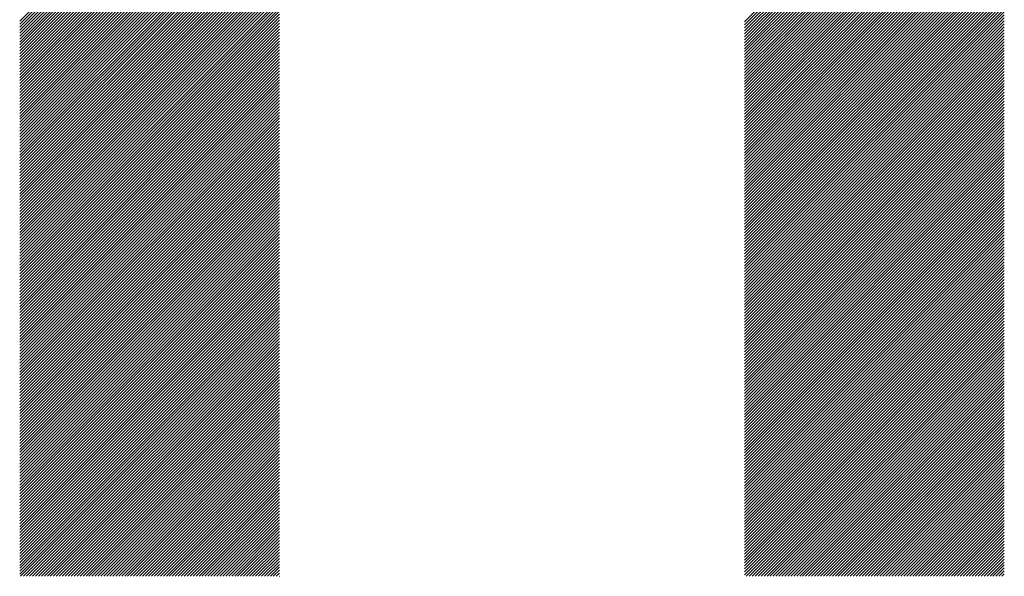
# Model space of a CAD drawing. Units: millimetres. Extents: x -202 to 218, y -165 to 165.
# Drawn here: x -119 to -105, y -126 to -119 of the extents above; entities that cross this region are included whole.
import ezdxf

# ---------------------------------------------------------------- set-up
doc = ezdxf.new("R2010")
doc.units = ezdxf.units.MM
doc.layers.add('CAXA0', color=7, linetype='Continuous', lineweight=70)
doc.layers.add('CAXA5', color=4, linetype='Continuous', lineweight=25)

# ---------------------------------------------------------------- blocks, each defined once
blk = doc.blocks.new('CAXBLOCK53')
at = {"layer": 'CAXA0', "color": 0, "linetype": 'Continuous', "lineweight": 25}
for p, q in [((-119.221, -118.592), (-115.561, -114.932)), ((-119.221, -118.634), (-115.561, -114.974)), ((-119.221, -118.676), (-115.561, -115.016)), ((-109.004, -118.601), (-105.344, -114.941)), ((-109.004, -118.643), (-105.344, -114.983)), ((-109.004, -118.685), (-105.344, -115.025)), ((-119.221, -118.718), (-115.561, -115.058)), ((-119.221, -118.76), (-115.561, -115.1)), ((-119.221, -118.802), (-115.561, -115.141)), ((-109.004, -118.727), (-105.344, -115.067)), ((-109.004, -118.769), (-105.344, -115.109)), ((-109.004, -118.811), (-105.344, -115.151)), ((-119.221, -118.844), (-115.561, -115.183)), ((-119.221, -118.885), (-115.561, -115.225)), ((-119.221, -118.927), (-115.561, -115.267)), ((-119.221, -118.969), (-115.561, -115.309)), ((-109.004, -118.853), (-105.344, -115.193)), ((-109.004, -118.895), (-105.344, -115.235)), ((-109.004, -118.937), (-105.344, -115.276)), ((-109.004, -118.979), (-105.344, -115.318)), ((-119.221, -119.011), (-115.561, -115.351)), ((-119.221, -119.053), (-115.561, -115.393)), ((-119.221, -119.095), (-115.561, -115.435)), ((-109.004, -119.02), (-105.344, -115.36)), ((-109.004, -119.062), (-105.344, -115.402)), ((-109.004, -119.104), (-105.344, -115.444)), ((-119.221, -119.137), (-115.561, -115.477)), ((-119.221, -119.179), (-115.561, -115.519)), ((-119.221, -119.221), (-115.561, -115.561)), ((-109.004, -119.146), (-105.344, -115.486)), ((-109.004, -119.188), (-105.344, -115.528)), ((-109.004, -119.23), (-105.344, -115.57)), ((-119.221, -119.263), (-115.561, -115.602)), ((-119.221, -119.305), (-115.561, -115.644)), ((-119.221, -119.346), (-115.561, -115.686)), ((-119.221, -119.388), (-115.561, -115.728)), ((-109.004, -119.272), (-105.344, -115.612)), ((-109.004, -119.314), (-105.344, -115.654)), ((-109.004, -119.356), (-105.344, -115.696)), ((-119.221, -119.43), (-115.561, -115.77)), ((-119.221, -119.472), (-115.561, -115.812)), ((-119.221, -119.514), (-115.561, -115.854)), ((-109.004, -119.398), (-105.344, -115.737)), ((-109.004, -119.44), (-105.344, -115.779)), ((-109.004, -119.481), (-105.344, -115.821)), ((-109.004, -119.523), (-105.344, -115.863)), ((-119.221, -119.556), (-115.561, -115.896)), ((-119.221, -119.598), (-115.561, -115.938)), ((-119.221, -119.64), (-115.561, -115.98)), ((-109.004, -119.565), (-105.344, -115.905)), ((-109.004, -119.607), (-105.344, -115.947)), ((-109.004, -119.649), (-105.344, -115.989)), ((-119.221, -119.682), (-115.561, -116.022)), ((-119.221, -119.724), (-115.561, -116.063)), ((-119.221, -119.766), (-115.561, -116.105)), ((-119.221, -119.808), (-115.561, -116.147)), ((-109.004, -119.691), (-105.344, -116.031)), ((-109.004, -119.733), (-105.344, -116.073)), ((-109.004, -119.775), (-105.344, -116.115)), ((-119.221, -119.849), (-115.561, -116.189)), ((-119.221, -119.891), (-115.561, -116.231)), ((-119.221, -119.933), (-115.561, -116.273)), ((-109.004, -119.817), (-105.344, -116.157)), ((-109.004, -119.859), (-105.344, -116.198)), ((-109.004, -119.901), (-105.344, -116.24)), ((-109.004, -119.943), (-105.344, -116.282)), ((-119.221, -119.975), (-115.561, -116.315)), ((-119.221, -120.017), (-115.561, -116.357)), ((-119.221, -120.059), (-115.561, -116.399)), ((-109.004, -119.984), (-105.344, -116.324)), ((-109.004, -120.026), (-105.344, -116.366)), ((-109.004, -120.068), (-105.344, -116.408)), ((-119.221, -120.101), (-115.561, -116.441)), ((-119.221, -120.143), (-115.561, -116.483)), ((-119.221, -120.185), (-115.561, -116.525)), ((-119.221, -120.227), (-115.561, -116.566)), ((-109.004, -120.11), (-105.344, -116.45)), ((-109.004, -120.152), (-105.344, -116.492)), ((-109.004, -120.194), (-105.344, -116.534)), ((-119.221, -120.269), (-115.561, -116.608)), ((-119.221, -120.31), (-115.561, -116.65)), ((-119.221, -120.352), (-115.561, -116.692)), ((-109.004, -120.236), (-105.344, -116.576)), ((-109.004, -120.278), (-105.344, -116.618)), ((-109.004, -120.32), (-105.344, -116.66)), ((-109.004, -120.362), (-105.344, -116.701)), ((-119.221, -120.394), (-115.561, -116.734)), ((-119.221, -120.436), (-115.561, -116.776)), ((-119.221, -120.478), (-115.561, -116.818)), ((-109.004, -120.404), (-105.344, -116.743)), ((-109.004, -120.445), (-105.344, -116.785)), ((-109.004, -120.487), (-105.344, -116.827)), ((-119.221, -120.52), (-115.561, -116.86)), ((-119.221, -120.562), (-115.561, -116.902)), ((-119.221, -120.604), (-115.561, -116.944)), ((-109.004, -120.529), (-105.344, -116.869)), ((-109.004, -120.571), (-105.344, -116.911)), ((-109.004, -120.613), (-105.344, -116.953)), ((-119.221, -120.646), (-115.561, -116.986)), ((-119.221, -120.688), (-115.561, -117.027)), ((-119.221, -120.73), (-115.561, -117.069)), ((-119.221, -120.771), (-115.561, -117.111)), ((-109.004, -120.655), (-105.344, -116.995)), ((-109.004, -120.697), (-105.344, -117.037)), ((-109.004, -120.739), (-105.344, -117.079)), ((-109.004, -120.781), (-105.344, -117.121)), ((-119.221, -120.813), (-115.561, -117.153)), ((-119.221, -120.855), (-115.561, -117.195)), ((-119.221, -120.897), (-115.561, -117.237)), ((-109.004, -120.823), (-105.344, -117.162)), ((-109.004, -120.865), (-105.344, -117.204)), ((-109.004, -120.906), (-105.344, -117.246)), ((-119.221, -120.939), (-115.561, -117.279)), ((-119.221, -120.981), (-115.561, -117.321)), ((-119.221, -121.023), (-115.561, -117.363)), ((-109.004, -120.948), (-105.344, -117.288)), ((-109.004, -120.99), (-105.344, -117.33)), ((-109.004, -121.032), (-105.344, -117.372)), ((-119.221, -121.065), (-115.561, -117.405)), ((-119.221, -121.107), (-115.561, -117.447)), ((-119.221, -121.149), (-115.561, -117.488)), ((-119.221, -121.191), (-115.561, -117.53)), ((-109.004, -121.074), (-105.344, -117.414)), ((-109.004, -121.116), (-105.344, -117.456)), ((-109.004, -121.158), (-105.344, -117.498)), ((-119.221, -121.232), (-115.561, -117.572)), ((-119.221, -121.274), (-115.561, -117.614)), ((-119.221, -121.316), (-115.561, -117.656)), ((-109.004, -121.2), (-105.344, -117.54)), ((-109.004, -121.242), (-105.344, -117.582)), ((-109.004, -121.284), (-105.344, -117.623)), ((-109.004, -121.326), (-105.344, -117.665)), ((-119.221, -121.358), (-115.561, -117.698)), ((-119.221, -121.4), (-115.561, -117.74)), ((-119.221, -121.442), (-115.561, -117.782)), ((-109.004, -121.367), (-105.344, -117.707)), ((-109.004, -121.409), (-105.344, -117.749)), ((-109.004, -121.451), (-105.344, -117.791)), ((-119.221, -121.484), (-115.561, -117.824)), ((-119.221, -121.526), (-115.561, -117.866)), ((-119.221, -121.568), (-115.561, -117.908)), ((-119.221, -121.61), (-115.561, -117.949)), ((-109.004, -121.493), (-105.344, -117.833)), ((-109.004, -121.535), (-105.344, -117.875)), ((-109.004, -121.577), (-105.344, -117.917)), ((-119.221, -121.652), (-115.561, -117.991)), ((-119.221, -121.693), (-115.561, -118.033)), ((-119.221, -121.735), (-115.561, -118.075)), ((-109.004, -121.619), (-105.344, -117.959)), ((-109.004, -121.661), (-105.344, -118.001)), ((-109.004, -121.703), (-105.344, -118.043)), ((-109.004, -121.745), (-105.344, -118.084)), ((-119.221, -121.777), (-115.561, -118.117)), ((-119.221, -121.819), (-115.561, -118.159)), ((-119.221, -121.861), (-115.561, -118.201)), ((-109.004, -121.787), (-105.344, -118.126)), ((-109.004, -121.828), (-105.344, -118.168)), ((-109.004, -121.87), (-105.344, -118.21)), ((-119.221, -121.903), (-115.561, -118.243)), ((-119.221, -121.945), (-115.561, -118.285)), ((-119.221, -121.987), (-115.561, -118.327)), ((-119.221, -122.029), (-115.561, -118.369)), ((-109.004, -121.912), (-105.344, -118.252)), ((-109.004, -121.954), (-105.344, -118.294)), ((-109.004, -121.996), (-105.344, -118.336)), ((-119.221, -122.071), (-115.561, -118.411)), ((-119.221, -122.113), (-115.561, -118.452)), ((-119.221, -122.155), (-115.561, -118.494)), ((-109.004, -122.038), (-105.344, -118.378)), ((-109.004, -122.08), (-105.344, -118.42)), ((-109.004, -122.122), (-105.344, -118.462)), ((-109.004, -122.164), (-105.344, -118.504)), ((-119.221, -122.196), (-115.561, -118.536)), ((-119.221, -122.238), (-115.561, -118.578)), ((-119.221, -122.28), (-115.561, -118.62)), ((-109.004, -122.206), (-105.344, -118.546)), ((-109.004, -122.248), (-105.344, -118.587)), ((-109.004, -122.29), (-105.344, -118.629)), ((-119.221, -122.322), (-115.561, -118.662)), ((-119.221, -122.364), (-115.561, -118.704)), ((-119.221, -122.406), (-115.561, -118.746)), ((-119.221, -122.448), (-115.561, -118.788)), ((-109.004, -122.331), (-105.344, -118.671)), ((-109.004, -122.373), (-105.344, -118.713)), ((-109.004, -122.415), (-105.344, -118.755)), ((-119.221, -122.49), (-115.561, -118.83)), ((-119.221, -122.532), (-115.561, -118.872)), ((-119.221, -122.574), (-115.561, -118.913)), ((-109.004, -122.457), (-105.344, -118.797)), ((-109.004, -122.499), (-105.344, -118.839)), ((-109.004, -122.541), (-105.344, -118.881)), ((-109.004, -122.583), (-105.344, -118.923)), ((-119.221, -122.616), (-115.561, -118.955)), ((-119.221, -122.657), (-115.561, -118.997)), ((-119.221, -122.699), (-115.561, -119.039)), ((-109.004, -122.625), (-105.344, -118.965)), ((-109.004, -122.667), (-105.344, -119.007)), ((-109.004, -122.709), (-105.344, -119.048)), ((-119.221, -122.741), (-115.561, -119.081)), ((-119.221, -122.783), (-115.561, -119.123)), ((-119.221, -122.825), (-115.561, -119.165)), ((-109.004, -122.751), (-105.344, -119.09)), ((-109.004, -122.792), (-105.344, -119.132)), ((-109.004, -122.834), (-105.344, -119.174)), ((-119.221, -122.867), (-115.561, -119.207)), ((-119.221, -122.909), (-115.561, -119.249)), ((-119.221, -122.951), (-115.561, -119.291)), ((-119.221, -122.993), (-115.561, -119.333)), ((-109.004, -122.876), (-105.344, -119.216)), ((-109.004, -122.918), (-105.344, -119.258)), ((-109.004, -122.96), (-105.344, -119.3)), ((-109.004, -123.002), (-105.344, -119.342)), ((-119.221, -123.035), (-115.561, -119.374)), ((-119.221, -123.077), (-115.561, -119.416)), ((-119.221, -123.118), (-115.561, -119.458)), ((-109.004, -123.044), (-105.344, -119.384)), ((-109.004, -123.086), (-105.344, -119.426)), ((-109.004, -123.128), (-105.344, -119.468)), ((-119.221, -123.16), (-115.561, -119.5)), ((-119.221, -123.202), (-115.561, -119.542)), ((-119.221, -123.244), (-115.561, -119.584)), ((-109.004, -123.17), (-105.344, -119.509)), ((-109.004, -123.212), (-105.344, -119.551)), ((-109.004, -123.253), (-105.344, -119.593)), ((-119.221, -123.286), (-115.561, -119.626)), ((-119.221, -123.328), (-115.561, -119.668)), ((-119.221, -123.37), (-115.561, -119.71)), ((-119.221, -123.412), (-115.561, -119.752)), ((-109.004, -123.295), (-105.344, -119.635)), ((-109.004, -123.337), (-105.344, -119.677)), ((-109.004, -123.379), (-105.344, -119.719)), ((-119.221, -123.454), (-115.561, -119.794)), ((-119.221, -123.496), (-115.561, -119.835)), ((-119.221, -123.538), (-115.561, -119.877)), ((-109.004, -123.421), (-105.344, -119.761)), ((-109.004, -123.463), (-105.344, -119.803)), ((-109.004, -123.505), (-105.344, -119.845)), ((-109.004, -123.547), (-105.344, -119.887)), ((-119.221, -123.579), (-115.561, -119.919)), ((-119.221, -123.621), (-115.561, -119.961)), ((-119.221, -123.663), (-115.561, -120.003)), ((-109.004, -123.589), (-105.344, -119.929)), ((-109.004, -123.631), (-105.344, -119.97)), ((-109.004, -123.673), (-105.344, -120.012)), ((-119.221, -123.705), (-115.561, -120.045)), ((-119.221, -123.747), (-115.561, -120.087)), ((-119.221, -123.789), (-115.561, -120.129)), ((-119.221, -123.831), (-115.561, -120.171)), ((-109.004, -123.714), (-105.344, -120.054)), ((-109.004, -123.756), (-105.344, -120.096)), ((-109.004, -123.798), (-105.344, -120.138)), ((-119.221, -123.873), (-115.561, -120.213)), ((-119.221, -123.915), (-115.561, -120.255)), ((-119.221, -123.957), (-115.561, -120.296)), ((-109.004, -123.84), (-105.344, -120.18)), ((-109.004, -123.882), (-105.344, -120.222)), ((-109.004, -123.924), (-105.344, -120.264)), ((-109.004, -123.966), (-105.344, -120.306)), ((-119.221, -123.999), (-115.561, -120.338)), ((-119.221, -124.04), (-115.561, -120.38)), ((-119.221, -124.082), (-115.561, -120.422)), ((-109.004, -124.008), (-105.344, -120.348)), ((-109.004, -124.05), (-105.344, -120.39)), ((-109.004, -124.092), (-105.344, -120.431)), ((-119.221, -124.124), (-115.561, -120.464)), ((-119.221, -124.166), (-115.561, -120.506)), ((-119.221, -124.208), (-115.561, -120.548)), ((-119.221, -124.25), (-115.561, -120.59)), ((-109.004, -124.134), (-105.344, -120.473)), ((-109.004, -124.175), (-105.344, -120.515)), ((-109.004, -124.217), (-105.344, -120.557)), ((-119.221, -124.292), (-115.561, -120.632)), ((-119.221, -124.334), (-115.561, -120.674)), ((-119.221, -124.376), (-115.561, -120.716)), ((-109.004, -124.259), (-105.344, -120.599)), ((-109.004, -124.301), (-105.344, -120.641)), ((-109.004, -124.343), (-105.344, -120.683)), ((-109.004, -124.385), (-105.344, -120.725)), ((-119.221, -124.418), (-115.561, -120.758)), ((-119.221, -124.46), (-115.561, -120.799)), ((-119.221, -124.502), (-115.561, -120.841)), ((-109.004, -124.427), (-105.344, -120.767)), ((-109.004, -124.469), (-105.344, -120.809)), ((-109.004, -124.511), (-105.344, -120.851)), ((-119.221, -124.543), (-115.561, -120.883)), ((-119.221, -124.585), (-115.561, -120.925)), ((-119.221, -124.627), (-115.561, -120.967)), ((-109.004, -124.553), (-105.344, -120.893)), ((-109.004, -124.595), (-105.344, -120.934)), ((-109.004, -124.637), (-105.344, -120.976)), ((-119.221, -124.669), (-115.561, -121.009)), ((-119.221, -124.711), (-115.561, -121.051)), ((-119.221, -124.753), (-115.561, -121.093)), ((-119.221, -124.795), (-115.561, -121.135)), ((-109.004, -124.678), (-105.344, -121.018)), ((-109.004, -124.72), (-105.344, -121.06)), ((-109.004, -124.762), (-105.344, -121.102)), ((-109.004, -124.804), (-105.344, -121.144)), ((-119.221, -124.837), (-115.561, -121.177)), ((-119.221, -124.879), (-115.561, -121.219)), ((-119.221, -124.921), (-115.561, -121.26)), ((-109.004, -124.846), (-105.344, -121.186)), ((-109.004, -124.888), (-105.344, -121.228)), ((-109.004, -124.93), (-105.344, -121.27)), ((-119.221, -124.963), (-115.561, -121.302)), ((-119.221, -125.004), (-115.561, -121.344)), ((-119.221, -125.046), (-115.561, -121.386)), ((-109.004, -124.972), (-105.344, -121.312)), ((-109.004, -125.014), (-105.344, -121.354)), ((-109.004, -125.056), (-105.344, -121.395)), ((-119.221, -125.088), (-115.561, -121.428)), ((-119.221, -125.13), (-115.561, -121.47)), ((-119.221, -125.172), (-115.561, -121.512)), ((-119.221, -125.214), (-115.561, -121.554)), ((-109.004, -125.098), (-105.344, -121.437)), ((-109.004, -125.139), (-105.344, -121.479)), ((-109.004, -125.181), (-105.344, -121.521)), ((-109.004, -125.223), (-105.344, -121.563)), ((-119.221, -125.256), (-115.561, -121.596)), ((-119.221, -125.298), (-115.561, -121.638)), ((-119.221, -125.34), (-115.561, -121.68)), ((-109.004, -125.265), (-105.344, -121.605)), ((-109.004, -125.307), (-105.344, -121.647)), ((-109.004, -125.349), (-105.344, -121.689)), ((-119.221, -125.382), (-115.561, -121.721)), ((-119.221, -125.424), (-115.561, -121.763)), ((-119.221, -125.465), (-115.561, -121.805)), ((-109.004, -125.391), (-105.344, -121.731)), ((-109.004, -125.433), (-105.344, -121.773)), ((-109.004, -125.475), (-105.344, -121.815)), ((-119.221, -125.507), (-115.561, -121.847)), ((-119.221, -125.549), (-115.561, -121.889)), ((-119.221, -125.591), (-115.561, -121.931)), ((-119.221, -125.633), (-115.561, -121.973)), ((-109.004, -125.517), (-105.344, -121.856)), ((-109.004, -125.559), (-105.344, -121.898)), ((-109.004, -125.6), (-105.344, -121.94)), ((-119.221, -125.675), (-115.561, -122.015)), ((-119.221, -125.717), (-115.561, -122.057)), ((-119.221, -125.759), (-115.561, -122.099)), ((-109.004, -125.642), (-105.344, -121.982)), ((-109.004, -125.684), (-105.344, -122.024)), ((-109.004, -125.726), (-105.344, -122.066)), ((-109.004, -125.768), (-105.344, -122.108)), ((-119.221, -125.801), (-115.561, -122.141)), ((-119.221, -125.843), (-115.561, -122.182)), ((-119.221, -125.885), (-115.561, -122.224)), ((-109.004, -125.81), (-105.344, -122.15)), ((-109.004, -125.852), (-105.344, -122.192)), ((-109.004, -125.894), (-105.344, -122.234)), ((-119.221, -125.926), (-115.561, -122.266)), ((-119.221, -125.968), (-115.561, -122.308)), ((-119.221, -126.01), (-115.561, -122.35)), ((-119.221, -126.052), (-115.561, -122.392)), ((-109.004, -125.936), (-105.344, -122.276)), ((-109.004, -125.978), (-105.344, -122.317)), ((-109.004, -126.02), (-105.344, -122.359)), ((-119.221, -126.094), (-115.561, -122.434)), ((-119.221, -126.136), (-115.561, -122.476)), ((-119.221, -126.178), (-115.561, -122.518)), ((-109.004, -126.061), (-105.344, -122.401)), ((-109.004, -126.103), (-105.344, -122.443)), ((-109.004, -126.145), (-105.344, -122.485)), ((-109.004, -126.187), (-105.344, -122.527)), ((-119.221, -126.22), (-115.561, -122.56)), ((-119.221, -126.262), (-115.561, -122.602)), ((-119.221, -126.304), (-115.561, -122.643)), ((-109.004, -126.229), (-105.344, -122.569)), ((-109.004, -126.271), (-105.344, -122.611)), ((-109.004, -126.313), (-105.344, -122.653)), ((-119.221, -126.346), (-115.561, -122.685)), ((-119.221, -126.388), (-115.561, -122.727)), ((-119.208, -126.417), (-115.561, -122.769)), ((-119.166, -126.417), (-115.561, -122.811)), ((-109.004, -126.355), (-105.344, -122.695)), ((-109.004, -126.397), (-105.344, -122.737)), ((-108.982, -126.417), (-105.344, -122.778)), ((-119.124, -126.417), (-115.561, -122.853)), ((-119.082, -126.417), (-115.561, -122.895)), ((-119.04, -126.417), (-115.561, -122.937)), ((-108.94, -126.417), (-105.344, -122.82)), ((-108.898, -126.417), (-105.344, -122.862)), ((-108.856, -126.417), (-105.344, -122.904)), ((-108.814, -126.417), (-105.344, -122.946)), ((-118.999, -126.417), (-115.561, -122.979)), ((-118.957, -126.417), (-115.561, -123.021)), ((-118.915, -126.417), (-115.561, -123.063)), ((-108.772, -126.417), (-105.344, -122.988)), ((-108.73, -126.417), (-105.344, -123.03)), ((-108.688, -126.417), (-105.344, -123.072)), ((-118.873, -126.417), (-115.561, -123.105)), ((-118.831, -126.417), (-115.561, -123.146)), ((-118.789, -126.417), (-115.561, -123.188)), ((-108.647, -126.417), (-105.344, -123.114)), ((-108.605, -126.417), (-105.344, -123.156)), ((-108.563, -126.417), (-105.344, -123.198)), ((-118.747, -126.417), (-115.561, -123.23)), ((-118.705, -126.417), (-115.561, -123.272)), ((-118.663, -126.417), (-115.561, -123.314)), ((-118.621, -126.417), (-115.561, -123.356)), ((-108.521, -126.417), (-105.344, -123.24)), ((-108.479, -126.417), (-105.344, -123.281)), ((-108.437, -126.417), (-105.344, -123.323)), ((-108.395, -126.417), (-105.344, -123.365)), ((-118.579, -126.417), (-115.561, -123.398)), ((-118.537, -126.417), (-115.561, -123.44)), ((-118.496, -126.417), (-115.561, -123.482)), ((-108.353, -126.417), (-105.344, -123.407)), ((-108.311, -126.417), (-105.344, -123.449)), ((-108.269, -126.417), (-105.344, -123.491)), ((-118.454, -126.417), (-115.561, -123.524)), ((-118.412, -126.417), (-115.561, -123.566)), ((-118.37, -126.417), (-115.561, -123.607)), ((-108.227, -126.417), (-105.344, -123.533)), ((-108.186, -126.417), (-105.344, -123.575)), ((-108.144, -126.417), (-105.344, -123.617)), ((-118.328, -126.417), (-115.561, -123.649)), ((-118.286, -126.417), (-115.561, -123.691)), ((-118.244, -126.417), (-115.561, -123.733)), ((-118.202, -126.417), (-115.561, -123.775)), ((-108.102, -126.417), (-105.344, -123.659)), ((-108.06, -126.417), (-105.344, -123.701)), ((-108.018, -126.417), (-105.344, -123.742)), ((-118.16, -126.417), (-115.561, -123.817)), ((-118.118, -126.417), (-115.561, -123.859)), ((-118.076, -126.417), (-115.561, -123.901)), ((-107.976, -126.417), (-105.344, -123.784)), ((-107.934, -126.417), (-105.344, -123.826)), ((-107.892, -126.417), (-105.344, -123.868)), ((-107.85, -126.417), (-105.344, -123.91)), ((-118.035, -126.417), (-115.561, -123.943)), ((-117.993, -126.417), (-115.561, -123.985)), ((-117.951, -126.417), (-115.561, -124.027)), ((-107.808, -126.417), (-105.344, -123.952)), ((-107.766, -126.417), (-105.344, -123.994)), ((-107.725, -126.417), (-105.344, -124.036)), ((-117.909, -126.417), (-115.561, -124.068)), ((-117.867, -126.417), (-115.561, -124.11)), ((-117.825, -126.417), (-115.561, -124.152)), ((-117.783, -126.417), (-115.561, -124.194)), ((-107.683, -126.417), (-105.344, -124.078)), ((-107.641, -126.417), (-105.344, -124.12)), ((-107.599, -126.417), (-105.344, -124.162)), ((-117.741, -126.417), (-115.561, -124.236)), ((-117.699, -126.417), (-115.561, -124.278)), ((-117.657, -126.417), (-115.561, -124.32)), ((-107.557, -126.417), (-105.344, -124.203)), ((-107.515, -126.417), (-105.344, -124.245)), ((-107.473, -126.417), (-105.344, -124.287)), ((-107.431, -126.417), (-105.344, -124.329)), ((-117.615, -126.417), (-115.561, -124.362)), ((-117.574, -126.417), (-115.561, -124.404)), ((-117.532, -126.417), (-115.561, -124.446)), ((-107.389, -126.417), (-105.344, -124.371)), ((-107.347, -126.417), (-105.344, -124.413)), ((-107.305, -126.417), (-105.344, -124.455)), ((-117.49, -126.417), (-115.561, -124.488)), ((-117.448, -126.417), (-115.561, -124.529)), ((-117.406, -126.417), (-115.561, -124.571)), ((-117.364, -126.417), (-115.561, -124.613)), ((-107.263, -126.417), (-105.344, -124.497)), ((-107.222, -126.417), (-105.344, -124.539)), ((-107.18, -126.417), (-105.344, -124.581)), ((-117.322, -126.417), (-115.561, -124.655)), ((-117.28, -126.417), (-115.561, -124.697)), ((-117.238, -126.417), (-115.561, -124.739)), ((-107.138, -126.417), (-105.344, -124.623)), ((-107.096, -126.417), (-105.344, -124.664)), ((-107.054, -126.417), (-105.344, -124.706)), ((-107.012, -126.417), (-105.344, -124.748)), ((-117.196, -126.417), (-115.561, -124.781)), ((-117.154, -126.417), (-115.561, -124.823)), ((-117.113, -126.417), (-115.561, -124.865)), ((-106.97, -126.417), (-105.344, -124.79)), ((-106.928, -126.417), (-105.344, -124.832)), ((-106.886, -126.417), (-105.344, -124.874)), ((-117.071, -126.417), (-115.561, -124.907)), ((-117.029, -126.417), (-115.561, -124.949)), ((-116.987, -126.417), (-115.561, -124.99)), ((-116.945, -126.417), (-115.561, -125.032)), ((-106.844, -126.417), (-105.344, -124.916)), ((-106.802, -126.417), (-105.344, -124.958)), ((-106.761, -126.417), (-105.344, -125)), ((-116.903, -126.417), (-115.561, -125.074)), ((-116.861, -126.417), (-115.561, -125.116)), ((-116.819, -126.417), (-115.561, -125.158)), ((-106.719, -126.417), (-105.344, -125.042)), ((-106.677, -126.417), (-105.344, -125.084)), ((-106.635, -126.417), (-105.344, -125.125)), ((-106.593, -126.417), (-105.344, -125.167)), ((-116.777, -126.417), (-115.561, -125.2)), ((-116.735, -126.417), (-115.561, -125.242)), ((-116.693, -126.417), (-115.561, -125.284)), ((-106.551, -126.417), (-105.344, -125.209)), ((-106.509, -126.417), (-105.344, -125.251)), ((-106.467, -126.417), (-105.344, -125.293)), ((-116.652, -126.417), (-115.561, -125.326)), ((-116.61, -126.417), (-115.561, -125.368)), ((-116.568, -126.417), (-115.561, -125.41)), ((-106.425, -126.417), (-105.344, -125.335)), ((-106.383, -126.417), (-105.344, -125.377)), ((-106.341, -126.417), (-105.344, -125.419)), ((-116.526, -126.417), (-115.561, -125.452)), ((-116.484, -126.417), (-115.561, -125.493)), ((-116.442, -126.417), (-115.561, -125.535)), ((-116.4, -126.417), (-115.561, -125.577)), ((-106.3, -126.417), (-105.344, -125.461)), ((-106.258, -126.417), (-105.344, -125.503)), ((-106.216, -126.417), (-105.344, -125.545)), ((-106.174, -126.417), (-105.344, -125.587)), ((-116.358, -126.417), (-115.561, -125.619)), ((-116.316, -126.417), (-115.561, -125.661)), ((-116.274, -126.417), (-115.561, -125.703)), ((-106.132, -126.417), (-105.344, -125.628)), ((-106.09, -126.417), (-105.344, -125.67)), ((-106.048, -126.417), (-105.344, -125.712)), ((-116.232, -126.417), (-115.561, -125.745)), ((-116.19, -126.417), (-115.561, -125.787)), ((-116.149, -126.417), (-115.561, -125.829)), ((-106.006, -126.417), (-105.344, -125.754)), ((-105.964, -126.417), (-105.344, -125.796)), ((-105.922, -126.417), (-105.344, -125.838)), ((-116.107, -126.417), (-115.561, -125.871)), ((-116.065, -126.417), (-115.561, -125.913)), ((-116.023, -126.417), (-115.561, -125.954)), ((-115.981, -126.417), (-115.561, -125.996)), ((-105.88, -126.417), (-105.344, -125.88)), ((-105.839, -126.417), (-105.344, -125.922)), ((-105.797, -126.417), (-105.344, -125.964)), ((-115.939, -126.417), (-115.561, -126.038)), ((-115.897, -126.417), (-115.561, -126.08)), ((-115.855, -126.417), (-115.561, -126.122)), ((-105.755, -126.417), (-105.344, -126.006)), ((-105.713, -126.417), (-105.344, -126.048)), ((-105.671, -126.417), (-105.344, -126.089)), ((-105.629, -126.417), (-105.344, -126.131)), ((-115.813, -126.417), (-115.561, -126.164)), ((-115.771, -126.417), (-115.561, -126.206)), ((-115.729, -126.417), (-115.561, -126.248)), ((-105.587, -126.417), (-105.344, -126.173)), ((-105.545, -126.417), (-105.344, -126.215)), ((-105.503, -126.417), (-105.344, -126.257)), ((-115.688, -126.417), (-115.561, -126.29)), ((-115.646, -126.417), (-115.561, -126.332)), ((-115.604, -126.417), (-115.561, -126.374)), ((-115.562, -126.417), (-115.561, -126.415)), ((-105.461, -126.417), (-105.344, -126.299)), ((-105.419, -126.417), (-105.344, -126.341)), ((-105.378, -126.417), (-105.344, -126.383))]:
    blk.add_line(p, q, dxfattribs=at)

msp = doc.modelspace()

# ---------------------------------------------------------------- block references
at = {"layer": 'CAXA5', "color": 96}
msp.add_blockref('CAXBLOCK53', (0, 0), dxfattribs=at)

doc.saveas('drawing.dxf')
